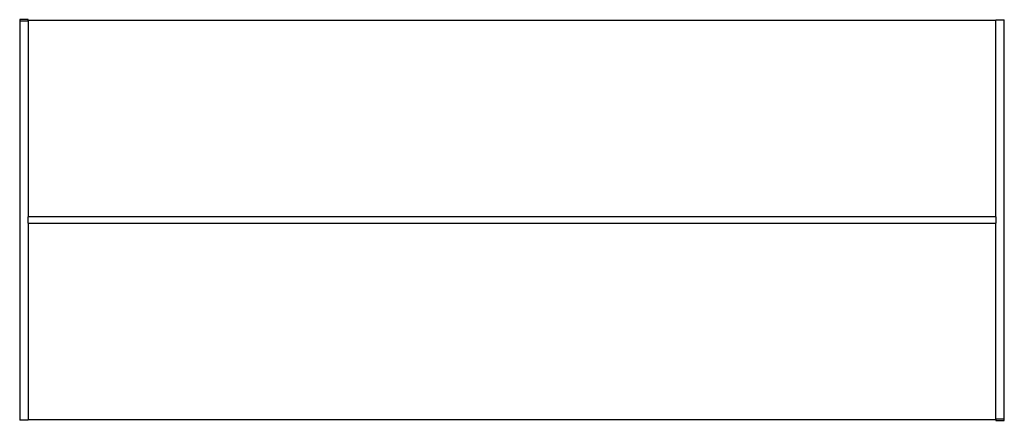
# Model space of a CAD drawing. Extents: x -865 to 865, y -352 to 352.
import ezdxf

# ---------------------------------------------------------------- set-up
doc = ezdxf.new("R2010")
doc.units = 0
doc.layers.get('0').update_dxf_attribs({"linetype": 'CONTINUOUS'})

# ---------------------------------------------------------------- blocks, each defined once
blk = doc.blocks.new('6801')
for p, q in [((-850, 352.4), (-865, 352.4)), ((-865, 352.4), (-865, 349.7)), ((-850, 349.7), (-865, 349.7)), ((-865, 349.7), (-865, -352.1)), ((-850, 351.7), (-850, 352.4)), ((-850, 351.7), (850, 351.7)), ((-850, 349.7), (-850, 351.7)), ((-850, 349.7), (-850, 5.3)), ((850, 352.1), (865, 352.1)), ((850, 352.1), (850, 351.7)), ((850, 5.3), (850, 351.7)), ((865, -349.7), (865, 352.1)), ((-850, 0), (-850, 5.3)), ((850, 5.3), (-850, 5.3)), ((850, 5.3), (850, 0)), ((-850, -5.3), (-850, 0)), ((-850, -5.3), (850, -5.3)), ((-850, -5.3), (-850, -351.7)), ((850, 0), (850, -5.3)), ((850, -349.7), (850, -5.3)), ((-850, -352.1), (-865, -352.1)), ((850, -351.7), (-850, -351.7)), ((-850, -352.1), (-850, -351.7)), ((850, -349.7), (865, -349.7)), ((850, -349.7), (850, -351.7)), ((850, -351.7), (850, -352.4)), ((850, -352.4), (865, -352.4)), ((865, -352.4), (865, -349.7))]:
    blk.add_line(p, q)

msp = doc.modelspace()

# ---------------------------------------------------------------- block references
at = {"ltscale": 100}
msp.add_blockref('6801', (0, 0), dxfattribs=at)

doc.saveas('drawing.dxf')
